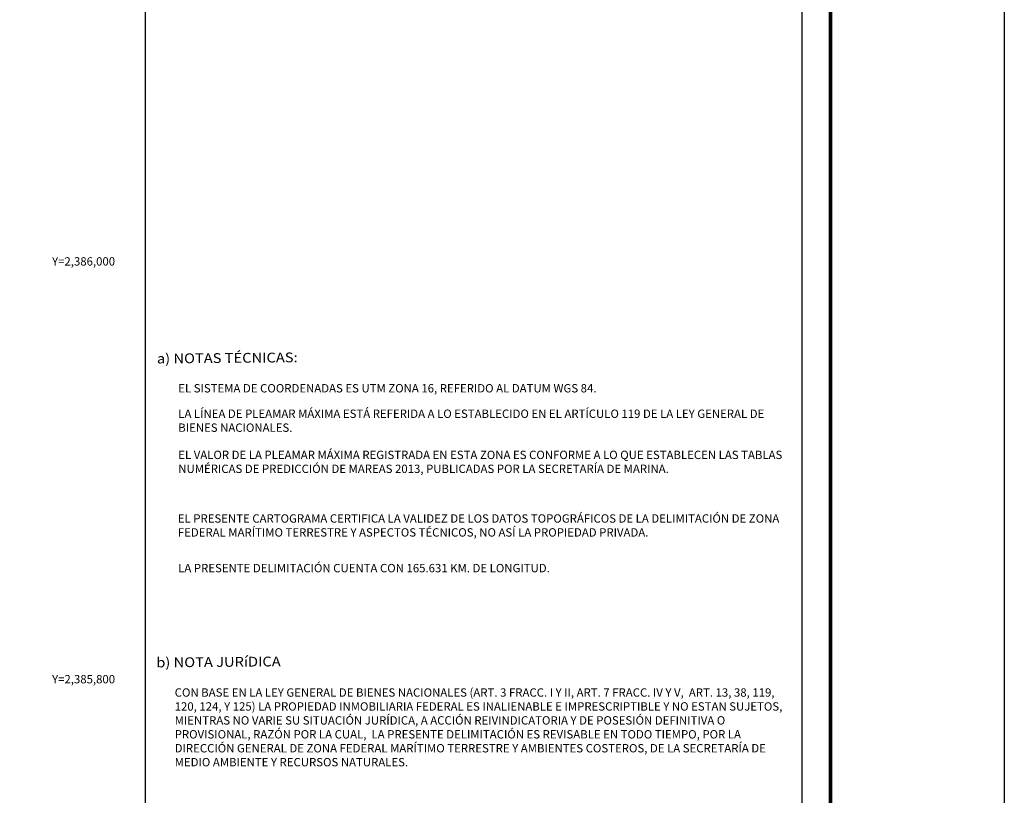
# Model space of a CAD drawing. Units: millimetres. Extents: x 484960 to 487360, y 2385356 to 2387156.
# Drawn here: x 486889 to 487360, y 2385744 to 2386116 of the extents above; entities that cross this region are included whole.
import ezdxf
from ezdxf.enums import TextEntityAlignment as Align

# ---------------------------------------------------------------- set-up
doc = ezdxf.new("R2010")
doc.units = ezdxf.units.MM
doc.header["$LTSCALE"] = 40
doc.linetypes.add('CENTRO1', pattern=[0.44, 0.2, -0.08, 0.08, -0.08])
doc.layers.add('CVL_RET_TX', color=2, linetype='Continuous')
doc.layers.add('Lomo', color=7, linetype='Continuous')
doc.styles.add('ROMANA1', font='ROMANA1.shx')
doc.styles.add('ROMANC', font='ROMANC', dxfattribs={"height": 0.2})

msp = doc.modelspace()

# ---------------------------------------------------------------- linework, layer by layer
at = {"layer": 'Lomo', "color": 7}
for p, q in [((486948.93, 2385450.49, 1.16), (486948.93, 2387048.12, 1.16)), ((487263.22, 2385450.49, 1.16), (487263.22, 2387048.12, 1.16))]:
    msp.add_line(p, q, dxfattribs=at)
at = {"layer": 'Lomo', "color": 255, "linetype": 'Continuous', "elevation": 2.32}
msp.add_lwpolyline([(484960.03, 2387155.82), (487360.03, 2387155.82), (487360.03, 2385355.82), (484960.03, 2385355.82)], close=True, dxfattribs=at)
at = {"layer": 'Lomo', "color": 7, "linetype": 'Continuous', "const_width": 1.6}
msp.add_lwpolyline([(487276.84, 2385418.92), (487276.84, 2387080.22)], dxfattribs=at)

# ---------------------------------------------------------------- texts
at = {"layer": 'CVL_RET_TX', "color": 7, "style": 'ROMANA1'}
for s, p in [('Y=2,386,000', (486934.44, 2386000)), ('Y=2,385,800', (486934.44, 2385800))]:
    msp.add_text(s, height=4, dxfattribs=at).set_placement(p, align=Align.MIDDLE_RIGHT)
at = {"layer": 'Lomo', "color": 7, "linetype": 'Continuous', "style": 'ROMANC', "width": 1.1}
for s, p in [('a) NOTAS TÉCNICAS:', (486954.47, 2385951.13, 3.48)), ('b) NOTA JURíDICA', (486954.17, 2385805.64, 3.48))]:
    msp.add_text(s, height=4.6852, rotation=0.5, dxfattribs=at).set_placement(p)
at = {"layer": 'Lomo', "linetype": 'CENTRO1', "char_height": 4, "attachment_point": 1}
for s, insert, width in [('{\\fArial|b0|i0|c0|p34;EL SISTEMA DE COORDENADAS ES UTM ZONA 16, REFERIDO AL DATUM WGS 84.}', (486964.68, 2385941.27, 3.48), 291.9588), ('{\\fArial|b0|i0|c0|p34;LA LÍNEA DE PLEAMAR MÁXIMA ESTÁ REFERIDA A LO ESTABLECIDO EN EL ARTÍCULO 119 DE LA LEY GENERAL DE BIENES NACIONALES.}', (486964.68, 2385929.08, 3.48), 292.4152), ('{\\fArial|b0|i0|c0|p34;EL VALOR DE LA PLEAMAR MÁXIMA REGISTRADA EN ESTA ZONA ES CONFORME A LO QUE ESTABLECEN LAS TABLAS NUMÉRICAS DE PREDICCIÓN DE MAREAS 2013, PUBLICADAS POR LA SECRETARÍA DE MARINA.}', (486964.68, 2385909.38, 3.48), 292.416), ('{\\fArial|b0|i0|c0|p34;EL PRESENTE CARTOGRAMA CERTIFICA LA VALIDEZ DE LOS DATOS TOPOGRÁFICOS DE LA DELIMITACIÓN DE ZONA FEDERAL MARÍTIMO TERRESTRE Y ASPECTOS TÉCNICOS, NO ASÍ LA PROPIEDAD PRIVADA.}', (486964.47, 2385878.93, 3.48), 292.4152), ('{\\f@Arial Unicode MS|b0|i0|c0|p34;LA PRESENTE DELIMITACIÓN CUENTA CON 165.631 KM. DE LONGITUD.}', (486964.63, 2385855.17, 3.48), 292.4152), ('{\\fArial|b0|i0|c0|p34;CON BASE EN LA LEY GENERAL DE BIENES NACIONALES (ART. 3 FRACC. I Y II, ART. 7 FRACC. IV Y V,  ART. 13, 38, 119, 120, 124, Y 125) LA PROPIEDAD INMOBILIARIA FEDERAL ES INALIENABLE E IMPRESCRIPTIBLE Y NO ESTAN SUJETOS, MIENTRAS NO VARIE SU SITUACIÓN JURÍDICA, A ACCIÓN REIVINDICATORIA Y DE POSESIÓN DEFINITIVA O PROVISIONAL, RAZÓN POR LA CUAL,  LA PRESENTE DELIMITACIÓN ES REVISABLE EN TODO TIEMPO, POR LA DIRECCIÓN GENERAL DE ZONA FEDERAL MARÍTIMO TERRESTRE Y AMBIENTES COSTEROS, DE LA SECRETARÍA DE MEDIO AMBIENTE Y RECURSOS NATURALES.}', (486962.96, 2385795.62, 3.48), 297.476)]:
    msp.add_mtext(s, dxfattribs=dict(at, insert=insert, width=width))

doc.saveas('drawing.dxf')
